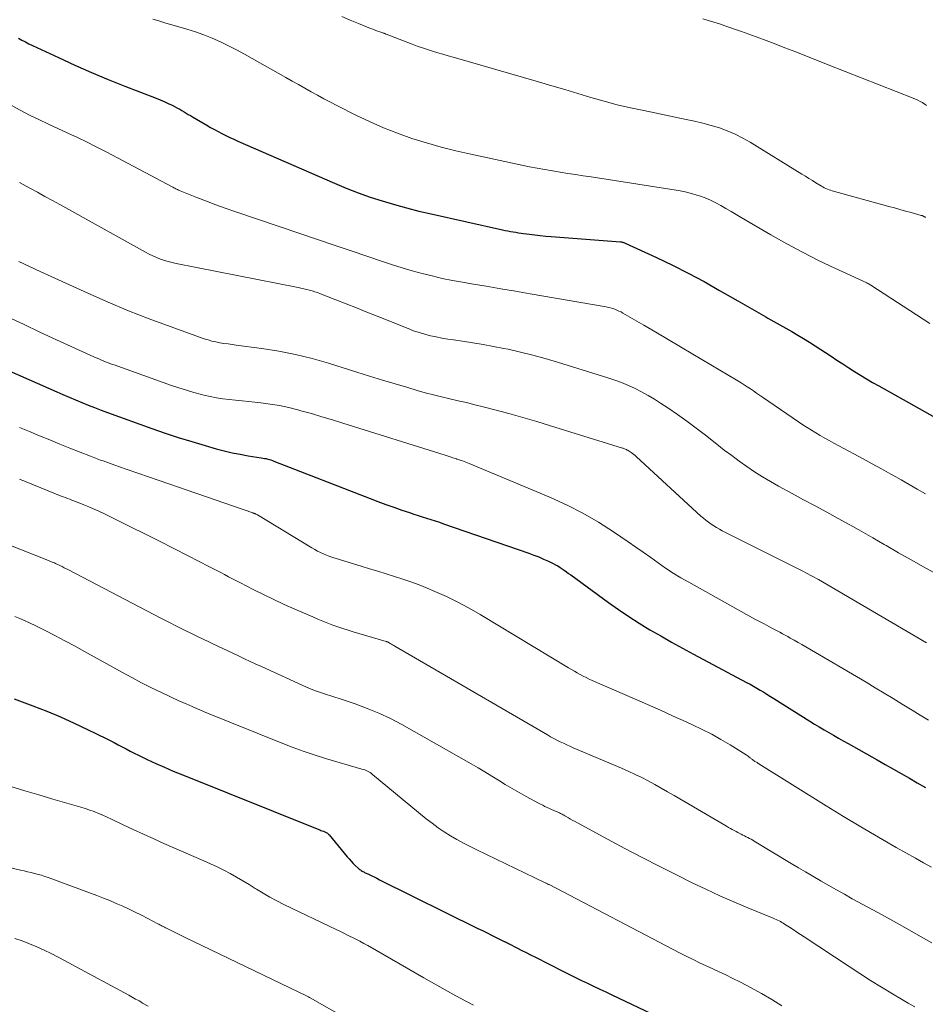
# Model space of a CAD drawing. Units: feet. Extents: x 1900000 to 1905046, y 499991 to 505002.
# Drawn here: x 1900692 to 1900787, y 501106 to 501210 of the extents above; entities that cross this region are included whole.
import ezdxf

# ---------------------------------------------------------------- set-up
doc = ezdxf.new("R2010")
doc.units = ezdxf.units.FT
doc.header["$LTSCALE"] = 100
doc.header["$MEASUREMENT"] = 0
doc.layers.add('CONTOUR INDEX', color=32, linetype='Continuous', lineweight=25)
doc.layers.add('CONTOUR INTERMEDIATE', color=40, linetype='Continuous', lineweight=15)

msp = doc.modelspace()

# ---------------------------------------------------------------- linework, layer by layer
at = {"layer": 'CONTOUR INDEX', "flags": 128}
for points, elevation in [([(1900691.65, 501207.91), (1900692.01, 501207.71), (1900692.38, 501207.52), (1900692.75, 501207.33), (1900693.12, 501207.15), (1900695.87, 501205.86), (1900697.61, 501205.06), (1900699.36, 501204.29), (1900701.13, 501203.55), (1900702.9, 501202.84), (1900706.19, 501201.57), (1900706.61, 501201.4), (1900707.03, 501201.22), (1900707.45, 501201.03), (1900707.87, 501200.83), (1900708.21, 501200.66), (1900708.45, 501200.54), (1900708.68, 501200.42), (1900708.91, 501200.29), (1900709.13, 501200.15), (1900709.36, 501200.01), (1900709.58, 501199.87), (1900709.81, 501199.74), (1900710.03, 501199.6), (1900711.54, 501198.72), (1900711.94, 501198.49), (1900712.34, 501198.27), (1900712.74, 501198.05), (1900713.14, 501197.84), (1900713.55, 501197.63), (1900713.97, 501197.43), (1900714.38, 501197.24), (1900714.8, 501197.05), (1900725.02, 501192.59), (1900726.26, 501192.07), (1900727.51, 501191.58), (1900728.77, 501191.14), (1900730.05, 501190.72), (1900731.34, 501190.34), (1900732.63, 501189.98), (1900733.93, 501189.66), (1900735.24, 501189.35), (1900742.76, 501187.68), (1900743.04, 501187.62), (1900743.32, 501187.57), (1900743.6, 501187.51), (1900743.87, 501187.46), (1900744.15, 501187.41), (1900744.43, 501187.36), (1900744.71, 501187.32), (1900744.99, 501187.28), (1900745.59, 501187.21), (1900746.17, 501187.14), (1900746.74, 501187.07), (1900747.32, 501187.02), (1900747.9, 501186.97), (1900755.2, 501186.4), (1900755.26, 501186.4), (1900755.33, 501186.39), (1900755.39, 501186.38), (1900755.46, 501186.37), (1900755.52, 501186.35), (1900755.58, 501186.33), (1900755.64, 501186.31), (1900755.7, 501186.28), (1900759, 501184.74), (1900760.69, 501183.93), (1900762.37, 501183.08), (1900764.03, 501182.2), (1900765.68, 501181.28), (1900767.6, 501180.18), (1900768.33, 501179.76), (1900769.07, 501179.34), (1900769.81, 501178.91), (1900770.55, 501178.49), (1900770.76, 501178.36), (1900771.39, 501178), (1900772.02, 501177.64), (1900772.66, 501177.28), (1900773.29, 501176.92), (1900773.92, 501176.56), (1900774.55, 501176.19), (1900775.16, 501175.81), (1900775.78, 501175.41), (1900777.45, 501174.32), (1900778.07, 501173.91), (1900778.69, 501173.51), (1900779.31, 501173.11), (1900779.93, 501172.71), (1900780.56, 501172.32), (1900781.19, 501171.93), (1900781.83, 501171.56), (1900782.47, 501171.19), (1900791.01, 501166.42)], 900), ([(1900686.49, 501174.63), (1900695.69, 501170.56), (1900696.35, 501170.27), (1900697.02, 501169.99), (1900697.68, 501169.71), (1900698.35, 501169.43), (1900699.02, 501169.16), (1900699.69, 501168.9), (1900700.37, 501168.64), (1900701.05, 501168.39), (1900705.73, 501166.7), (1900707.13, 501166.21), (1900708.53, 501165.75), (1900709.94, 501165.31), (1900711.35, 501164.89), (1900712.52, 501164.56), (1900713.36, 501164.34), (1900714.2, 501164.14), (1900715.06, 501163.97), (1900715.91, 501163.82), (1900717.28, 501163.6), (1900717.46, 501163.57), (1900717.63, 501163.54), (1900717.8, 501163.51), (1900717.97, 501163.47), (1900718.14, 501163.43), (1900718.3, 501163.38), (1900718.47, 501163.32), (1900718.63, 501163.26), (1900728.77, 501159.31), (1900729.6, 501158.98), (1900730.44, 501158.67), (1900731.29, 501158.37), (1900732.14, 501158.08), (1900732.95, 501157.81), (1900733.39, 501157.66), (1900733.84, 501157.52), (1900734.29, 501157.37), (1900734.74, 501157.23), (1900735.19, 501157.09), (1900735.64, 501156.95), (1900736.09, 501156.8), (1900736.53, 501156.64), (1900745.54, 501153.52), (1900746.06, 501153.33), (1900746.58, 501153.13), (1900747.09, 501152.91), (1900747.6, 501152.68), (1900748.11, 501152.44), (1900748.35, 501152.31), (1900748.59, 501152.18), (1900748.83, 501152.03), (1900749.06, 501151.88), (1900749.28, 501151.72), (1900749.51, 501151.56), (1900749.73, 501151.39), (1900749.96, 501151.23), (1900753.93, 501148.33), (1900755.01, 501147.57), (1900756.09, 501146.83), (1900757.2, 501146.12), (1900758.32, 501145.44), (1900759.46, 501144.78), (1900760.6, 501144.13), (1900761.75, 501143.49), (1900762.91, 501142.87), (1900768.53, 501139.88), (1900768.89, 501139.68), (1900769.26, 501139.48), (1900769.62, 501139.27), (1900769.97, 501139.06), (1900770.33, 501138.84), (1900770.68, 501138.62), (1900771.04, 501138.4), (1900771.39, 501138.18), (1900775.21, 501135.79), (1900775.7, 501135.48), (1900776.2, 501135.17), (1900776.7, 501134.87), (1900777.21, 501134.58), (1900777.71, 501134.29), (1900778.22, 501133.99), (1900778.73, 501133.71), (1900779.24, 501133.42), (1900782.32, 501131.69), (1900783.17, 501131.21), (1900784.02, 501130.73), (1900784.86, 501130.25), (1900785.71, 501129.76), (1900786.55, 501129.28), (1900787.4, 501128.78)], 920), ([(1900691.2, 501138.13), (1900693.18, 501137.4), (1900694.65, 501136.83), (1900696.1, 501136.24), (1900697.53, 501135.59), (1900698.95, 501134.92), (1900700.91, 501133.96), (1900701.33, 501133.74), (1900701.76, 501133.52), (1900702.19, 501133.3), (1900702.61, 501133.07), (1900703.03, 501132.85), (1900703.46, 501132.63), (1900703.88, 501132.41), (1900704.31, 501132.2), (1900705.25, 501131.75), (1900706.15, 501131.33), (1900707.06, 501130.92), (1900707.98, 501130.52), (1900708.9, 501130.14), (1900723.35, 501124.35), (1900723.47, 501124.3), (1900723.59, 501124.25), (1900723.72, 501124.21), (1900723.84, 501124.16), (1900723.93, 501124.13), (1900724, 501124.1), (1900724.08, 501124.07), (1900724.14, 501124.03), (1900724.21, 501123.99), (1900724.27, 501123.94), (1900724.34, 501123.89), (1900724.39, 501123.83), (1900724.44, 501123.78), (1900726.36, 501121.47), (1900726.56, 501121.23), (1900726.77, 501121), (1900726.99, 501120.77), (1900727.21, 501120.55), (1900727.52, 501120.26), (1900727.6, 501120.19), (1900727.67, 501120.12), (1900727.76, 501120.07), (1900727.84, 501120.01), (1900727.93, 501119.96), (1900728.02, 501119.91), (1900728.11, 501119.86), (1900728.2, 501119.82), (1900728.61, 501119.62), (1900728.9, 501119.48), (1900729.2, 501119.33), (1900729.49, 501119.19), (1900729.78, 501119.04), (1900740.16, 501113.9), (1900740.65, 501113.67), (1900741.13, 501113.43), (1900741.61, 501113.19), (1900742.09, 501112.95), (1900742.93, 501112.53), (1900742.99, 501112.5), (1900743.05, 501112.47), (1900743.11, 501112.44), (1900743.17, 501112.41), (1900743.27, 501112.36), (1900743.38, 501112.3), (1900744.33, 501111.82), (1900744.79, 501111.58), (1900745.26, 501111.35), (1900745.72, 501111.11), (1900746.18, 501110.88), (1900749.2, 501109.34), (1900749.83, 501109.02), (1900750.47, 501108.71), (1900751.1, 501108.4), (1900751.74, 501108.1), (1900752.38, 501107.8), (1900753.02, 501107.49), (1900753.66, 501107.19), (1900754.3, 501106.89), (1900759.2, 501104.57)], 940)]:
    msp.add_lwpolyline(points, dxfattribs=dict(at, elevation=elevation))
at = {"layer": 'CONTOUR INTERMEDIATE', "flags": 128}
for points, elevation in [([(1900705.83, 501209.93), (1900706.46, 501209.73), (1900707.1, 501209.55), (1900709.43, 501208.87), (1900710.34, 501208.59), (1900711.23, 501208.27), (1900712.11, 501207.91), (1900712.97, 501207.52), (1900713.82, 501207.1), (1900714.67, 501206.67), (1900715.51, 501206.22), (1900716.34, 501205.77), (1900719.89, 501203.76), (1900720.56, 501203.38), (1900721.22, 501203.01), (1900721.89, 501202.63), (1900722.56, 501202.26), (1900723.23, 501201.89), (1900723.9, 501201.52), (1900724.58, 501201.17), (1900725.26, 501200.82), (1900727.26, 501199.8), (1900728.71, 501199.11), (1900730.18, 501198.46), (1900731.68, 501197.87), (1900733.19, 501197.33), (1900734.73, 501196.85), (1900736.27, 501196.41), (1900737.83, 501196.01), (1900739.4, 501195.66), (1900745.59, 501194.34), (1900746.4, 501194.18), (1900747.21, 501194.03), (1900748.02, 501193.89), (1900748.84, 501193.75), (1900749.65, 501193.63), (1900750.47, 501193.51), (1900751.28, 501193.38), (1900752.1, 501193.26), (1900760.65, 501191.95), (1900761.34, 501191.83), (1900762.03, 501191.68), (1900762.72, 501191.5), (1900763.39, 501191.3), (1900763.56, 501191.25), (1900764.14, 501191.04), (1900764.71, 501190.8), (1900765.27, 501190.53), (1900765.82, 501190.24), (1900766.35, 501189.93), (1900766.89, 501189.61), (1900767.43, 501189.3), (1900767.97, 501188.99), (1900771.1, 501187.15), (1900772.76, 501186.21), (1900774.43, 501185.3), (1900776.13, 501184.44), (1900777.85, 501183.62), (1900781.21, 501182.07), (1900781.26, 501182.04), (1900781.32, 501182.01), (1900781.37, 501181.99), (1900781.42, 501181.96), (1900781.48, 501181.93), (1900781.53, 501181.9), (1900781.58, 501181.87), (1900781.63, 501181.84), (1900787.86, 501177.78)], 896), ([(1900725.8, 501210.21), (1900726.67, 501209.83), (1900727.55, 501209.46), (1900728.83, 501208.95), (1900729.07, 501208.85), (1900729.31, 501208.76), (1900729.55, 501208.67), (1900729.8, 501208.59), (1900730.24, 501208.43), (1900730.26, 501208.42), (1900730.28, 501208.42), (1900730.3, 501208.41), (1900730.32, 501208.4), (1900730.4, 501208.37), (1900730.42, 501208.36), (1900730.44, 501208.35), (1900730.46, 501208.35), (1900730.48, 501208.34), (1900733.23, 501207.28), (1900733.76, 501207.08), (1900734.3, 501206.89), (1900734.84, 501206.71), (1900735.38, 501206.54), (1900735.93, 501206.38), (1900736.47, 501206.22), (1900737.02, 501206.06), (1900737.56, 501205.9), (1900746.56, 501203.29), (1900747.95, 501202.88), (1900749.33, 501202.48), (1900750.71, 501202.07), (1900752.09, 501201.66), (1900753.48, 501201.26), (1900754.87, 501200.89), (1900756.27, 501200.56), (1900757.68, 501200.26), (1900762.16, 501199.34), (1900763.04, 501199.15), (1900763.91, 501198.93), (1900764.78, 501198.69), (1900765.65, 501198.43), (1900766.49, 501198.12), (1900767.32, 501197.78), (1900768.12, 501197.37), (1900768.91, 501196.93), (1900774.36, 501193.57), (1900774.73, 501193.34), (1900775.1, 501193.11), (1900775.47, 501192.88), (1900775.84, 501192.65), (1900776.27, 501192.38), (1900776.42, 501192.28), (1900776.58, 501192.2), (1900776.73, 501192.12), (1900776.9, 501192.04), (1900777.06, 501191.97), (1900777.23, 501191.91), (1900777.4, 501191.85), (1900777.57, 501191.8), (1900783.55, 501190.14), (1900784.13, 501189.98), (1900784.72, 501189.82), (1900785.3, 501189.66), (1900785.89, 501189.49), (1900786.96, 501189.2), (1900787.01, 501189.18), (1900787.06, 501189.17), (1900787.1, 501189.15), (1900787.15, 501189.13), (1900787.2, 501189.11), (1900787.24, 501189.08), (1900787.29, 501189.06), (1900787.33, 501189.03), (1900787.4, 501188.99)], 892), ([(1900763.89, 501209.96), (1900764.48, 501209.79), (1900765.07, 501209.62), (1900765.66, 501209.43), (1900766.24, 501209.23), (1900768, 501208.62), (1900769.15, 501208.21), (1900770.3, 501207.79), (1900771.44, 501207.35), (1900772.58, 501206.91), (1900773.72, 501206.46), (1900774.86, 501206.01), (1900776, 501205.56), (1900777.14, 501205.11), (1900786.12, 501201.57), (1900786.36, 501201.47), (1900786.61, 501201.36), (1900786.84, 501201.24), (1900787.08, 501201.11), (1900787.16, 501201.06), (1900787.35, 501200.94), (1900787.53, 501200.82)], 888), ([(1900690.88, 501200.84), (1900691.85, 501200.31), (1900692.83, 501199.8), (1900693.82, 501199.31), (1900694.81, 501198.83), (1900695.81, 501198.36), (1900696.81, 501197.91), (1900696.86, 501197.89), (1900697.89, 501197.41), (1900698.91, 501196.93), (1900699.92, 501196.42), (1900700.92, 501195.9), (1900707.96, 501192.17), (1900708.05, 501192.12), (1900708.15, 501192.07), (1900708.25, 501192.02), (1900708.34, 501191.97), (1900708.44, 501191.92), (1900708.54, 501191.87), (1900708.64, 501191.83), (1900708.74, 501191.78), (1900710.5, 501191.08), (1900711.49, 501190.69), (1900712.48, 501190.31), (1900713.48, 501189.96), (1900714.48, 501189.61), (1900721.47, 501187.26), (1900723.24, 501186.67), (1900725, 501186.07), (1900726.77, 501185.47), (1900728.53, 501184.86), (1900730.1, 501184.33), (1900731.13, 501183.99), (1900732.17, 501183.66), (1900733.22, 501183.35), (1900734.27, 501183.06), (1900735.33, 501182.8), (1900736.39, 501182.55), (1900737.46, 501182.33), (1900738.53, 501182.14), (1900739.47, 501181.97), (1900741.02, 501181.71), (1900742.57, 501181.45), (1900744.12, 501181.18), (1900745.67, 501180.91), (1900753.7, 501179.53), (1900753.93, 501179.48), (1900754.16, 501179.43), (1900754.39, 501179.36), (1900754.62, 501179.29), (1900754.84, 501179.2), (1900755.05, 501179.1), (1900755.27, 501179), (1900755.47, 501178.88), (1900757.66, 501177.61), (1900758.96, 501176.86), (1900760.26, 501176.1), (1900761.55, 501175.33), (1900762.84, 501174.56), (1900767.6, 501171.72), (1900767.94, 501171.52), (1900768.27, 501171.31), (1900768.6, 501171.1), (1900768.93, 501170.88), (1900769.25, 501170.66), (1900769.58, 501170.44), (1900769.9, 501170.22), (1900770.22, 501170), (1900773.99, 501167.4), (1900774.45, 501167.09), (1900774.91, 501166.8), (1900775.37, 501166.51), (1900775.84, 501166.22), (1900776.31, 501165.95), (1900776.78, 501165.68), (1900777.26, 501165.41), (1900777.74, 501165.15), (1900779.85, 501164.02), (1900780.82, 501163.49), (1900781.8, 501162.96), (1900782.78, 501162.42), (1900783.75, 501161.88), (1900783.96, 501161.77), (1900784.83, 501161.28), (1900785.69, 501160.79), (1900786.55, 501160.29), (1900787.41, 501159.78)], 904), ([(1900691.75, 501192.67), (1900692.86, 501192.07), (1900693.65, 501191.64), (1900694.45, 501191.21), (1900695.24, 501190.77), (1900696.03, 501190.34), (1900705.07, 501185.31), (1900705.45, 501185.11), (1900705.84, 501184.92), (1900706.24, 501184.75), (1900706.65, 501184.59), (1900707.06, 501184.45), (1900707.47, 501184.33), (1900707.89, 501184.22), (1900708.32, 501184.13), (1900721.18, 501181.59), (1900721.48, 501181.53), (1900721.78, 501181.46), (1900722.07, 501181.39), (1900722.37, 501181.31), (1900722.66, 501181.23), (1900722.96, 501181.14), (1900723.24, 501181.04), (1900723.53, 501180.93), (1900725.15, 501180.29), (1900726.25, 501179.86), (1900727.34, 501179.42), (1900728.43, 501178.98), (1900729.53, 501178.54), (1900732.78, 501177.24), (1900733.36, 501177.02), (1900733.95, 501176.82), (1900734.54, 501176.65), (1900735.14, 501176.49), (1900735.75, 501176.36), (1900736.36, 501176.24), (1900736.97, 501176.13), (1900737.58, 501176.04), (1900738.54, 501175.9), (1900739.63, 501175.74), (1900740.72, 501175.56), (1900741.81, 501175.36), (1900742.89, 501175.15), (1900743.36, 501175.06), (1900744.67, 501174.77), (1900745.97, 501174.45), (1900747.27, 501174.09), (1900748.55, 501173.71), (1900753.87, 501172.05), (1900754.61, 501171.8), (1900755.33, 501171.54), (1900756.05, 501171.24), (1900756.75, 501170.91), (1900757.44, 501170.56), (1900758.12, 501170.19), (1900758.79, 501169.8), (1900759.44, 501169.38), (1900760.21, 501168.88), (1900761.22, 501168.18), (1900762.23, 501167.47), (1900763.21, 501166.73), (1900764.19, 501165.98), (1900765.39, 501165.03), (1900766.16, 501164.42), (1900766.95, 501163.83), (1900767.74, 501163.25), (1900768.55, 501162.68), (1900769.37, 501162.13), (1900770.2, 501161.6), (1900771.04, 501161.1), (1900771.9, 501160.61), (1900773.33, 501159.84), (1900774.55, 501159.17), (1900775.77, 501158.51), (1900776.99, 501157.85), (1900778.21, 501157.18), (1900779.42, 501156.51), (1900780.63, 501155.84), (1900781.84, 501155.15), (1900783.04, 501154.46), (1900783.27, 501154.33), (1900784.58, 501153.57), (1900785.9, 501152.82), (1900787.22, 501152.07), (1900788.54, 501151.33)], 908), ([(1900691.7, 501184.33), (1900692.81, 501183.79), (1900693.93, 501183.27), (1900698.98, 501180.97), (1900701.12, 501180.03), (1900703.28, 501179.12), (1900705.46, 501178.27), (1900707.66, 501177.46), (1900711.26, 501176.17), (1900711.67, 501176.04), (1900712.08, 501175.92), (1900712.5, 501175.83), (1900712.93, 501175.75), (1900713.35, 501175.68), (1900713.78, 501175.62), (1900714.21, 501175.55), (1900714.63, 501175.5), (1900717.36, 501175.13), (1900719.14, 501174.85), (1900720.9, 501174.5), (1900722.65, 501174.07), (1900724.38, 501173.58), (1900727.39, 501172.64), (1900728.73, 501172.22), (1900730.07, 501171.81), (1900731.41, 501171.41), (1900732.76, 501171.01), (1900733.73, 501170.72), (1900734.59, 501170.47), (1900735.46, 501170.24), (1900736.33, 501170.03), (1900737.21, 501169.83), (1900738.09, 501169.63), (1900738.96, 501169.43), (1900739.84, 501169.21), (1900740.71, 501168.99), (1900741.94, 501168.66), (1900743.42, 501168.26), (1900744.9, 501167.85), (1900746.37, 501167.42), (1900747.84, 501166.97), (1900755.41, 501164.63), (1900755.51, 501164.6), (1900755.62, 501164.56), (1900755.73, 501164.52), (1900755.83, 501164.47), (1900755.93, 501164.42), (1900756.03, 501164.37), (1900756.13, 501164.31), (1900756.22, 501164.24), (1900756.33, 501164.16), (1900756.47, 501164.06), (1900756.62, 501163.94), (1900756.75, 501163.83), (1900756.89, 501163.71), (1900763.71, 501157.45), (1900763.97, 501157.23), (1900764.23, 501157.01), (1900764.5, 501156.8), (1900764.77, 501156.6), (1900765.06, 501156.41), (1900765.35, 501156.23), (1900765.65, 501156.06), (1900765.95, 501155.9), (1900774.33, 501151.69), (1900774.55, 501151.58), (1900774.78, 501151.46), (1900775, 501151.34), (1900775.23, 501151.22), (1900775.45, 501151.1), (1900775.67, 501150.98), (1900775.89, 501150.85), (1900776.11, 501150.73), (1900787.52, 501144.07)], 912), ([(1900690.44, 501178.53), (1900692.17, 501177.7), (1900693.91, 501176.88), (1900695.66, 501176.07), (1900699.61, 501174.27), (1900699.87, 501174.15), (1900700.14, 501174.04), (1900700.41, 501173.92), (1900700.67, 501173.81), (1900700.94, 501173.7), (1900701.22, 501173.6), (1900701.49, 501173.5), (1900701.76, 501173.4), (1900707.82, 501171.25), (1900708.6, 501170.99), (1900709.38, 501170.74), (1900710.17, 501170.51), (1900710.96, 501170.29), (1900711.24, 501170.22), (1900711.9, 501170.06), (1900712.56, 501169.93), (1900713.23, 501169.83), (1900713.9, 501169.76), (1900714.58, 501169.7), (1900715.26, 501169.63), (1900715.93, 501169.56), (1900716.61, 501169.49), (1900717.25, 501169.42), (1900718.23, 501169.28), (1900719.22, 501169.12), (1900720.19, 501168.9), (1900721.16, 501168.66), (1900721.47, 501168.57), (1900722.58, 501168.26), (1900723.69, 501167.94), (1900724.8, 501167.6), (1900725.91, 501167.26), (1900736.69, 501163.88), (1900736.9, 501163.81), (1900737.11, 501163.74), (1900737.32, 501163.68), (1900737.52, 501163.61), (1900737.89, 501163.48), (1900737.91, 501163.48), (1900737.93, 501163.47), (1900737.95, 501163.46), (1900737.97, 501163.46), (1900738.1, 501163.42), (1900738.18, 501163.39), (1900738.54, 501163.27), (1900738.71, 501163.21), (1900738.89, 501163.15), (1900739.06, 501163.08), (1900739.23, 501163.01), (1900747.84, 501159.39), (1900749.57, 501158.61), (1900751.25, 501157.75), (1900752.89, 501156.8), (1900754.48, 501155.78), (1900756.03, 501154.72), (1900756.82, 501154.17), (1900757.61, 501153.62), (1900758.4, 501153.07), (1900759.18, 501152.51), (1900759.97, 501151.96), (1900760.78, 501151.43), (1900761.6, 501150.93), (1900762.43, 501150.45), (1900769.41, 501146.57), (1900769.89, 501146.31), (1900770.37, 501146.05), (1900770.86, 501145.79), (1900771.34, 501145.53), (1900771.74, 501145.32), (1900772.02, 501145.17), (1900772.31, 501145.02), (1900772.6, 501144.86), (1900772.88, 501144.71), (1900773.14, 501144.56), (1900773.55, 501144.34), (1900773.96, 501144.1), (1900774.37, 501143.87), (1900774.78, 501143.63), (1900781.14, 501139.89), (1900782.1, 501139.32), (1900783.06, 501138.75), (1900784.01, 501138.17), (1900784.96, 501137.59), (1900785.13, 501137.49), (1900786, 501136.95), (1900786.86, 501136.42), (1900787.73, 501135.89)], 916), ([(1900691.75, 501166.81), (1900692.82, 501166.36), (1900693.88, 501165.92), (1900694.95, 501165.48), (1900696.02, 501165.04), (1900697.09, 501164.6), (1900698.17, 501164.18), (1900699.25, 501163.77), (1900700.33, 501163.36), (1900700.59, 501163.27), (1900701.81, 501162.83), (1900703.02, 501162.39), (1900704.25, 501161.96), (1900705.47, 501161.54), (1900716.39, 501157.78), (1900716.44, 501157.76), (1900716.5, 501157.74), (1900716.55, 501157.72), (1900716.6, 501157.7), (1900716.66, 501157.67), (1900716.68, 501157.67), (1900716.7, 501157.66), (1900716.71, 501157.65), (1900716.73, 501157.64), (1900716.84, 501157.58), (1900716.88, 501157.56), (1900722.63, 501154.09), (1900722.93, 501153.92), (1900723.24, 501153.75), (1900723.55, 501153.6), (1900723.87, 501153.45), (1900724.19, 501153.31), (1900724.52, 501153.19), (1900724.84, 501153.07), (1900725.18, 501152.96), (1900727.82, 501152.15), (1900728.7, 501151.88), (1900729.59, 501151.61), (1900730.47, 501151.34), (1900731.35, 501151.07), (1900732.22, 501150.79), (1900733.09, 501150.49), (1900733.95, 501150.17), (1900734.81, 501149.82), (1900735.6, 501149.49), (1900736.83, 501148.94), (1900738.05, 501148.36), (1900739.23, 501147.72), (1900740.4, 501147.05), (1900749.73, 501141.42), (1900750.03, 501141.24), (1900750.34, 501141.06), (1900750.65, 501140.88), (1900750.96, 501140.71), (1900751.27, 501140.54), (1900751.59, 501140.38), (1900751.91, 501140.23), (1900752.23, 501140.08), (1900756.68, 501138.15), (1900758.05, 501137.55), (1900759.42, 501136.94), (1900760.79, 501136.33), (1900762.15, 501135.71), (1900762.82, 501135.4), (1900763.84, 501134.92), (1900764.84, 501134.4), (1900765.82, 501133.85), (1900766.78, 501133.28), (1900768.48, 501132.22), (1900768.58, 501132.15), (1900768.69, 501132.08), (1900768.79, 501132), (1900768.89, 501131.92), (1900768.96, 501131.87), (1900769.02, 501131.82), (1900769.09, 501131.77), (1900769.15, 501131.72), (1900769.21, 501131.67), (1900769.32, 501131.6), (1900769.41, 501131.54), (1900769.57, 501131.45), (1900769.63, 501131.41), (1900769.69, 501131.37), (1900769.76, 501131.33), (1900769.82, 501131.29), (1900776.94, 501126.86), (1900778.77, 501125.73), (1900780.6, 501124.62), (1900782.46, 501123.54), (1900784.32, 501122.46), (1900786.36, 501121.3), (1900787.21, 501120.83), (1900788.06, 501120.36)], 924), ([(1900691.77, 501161.33), (1900692, 501161.24), (1900692.23, 501161.15), (1900692.46, 501161.06), (1900696.17, 501159.56), (1900696.39, 501159.48), (1900696.61, 501159.39), (1900696.84, 501159.3), (1900697.06, 501159.22), (1900697.28, 501159.13), (1900697.5, 501159.05), (1900697.73, 501158.96), (1900697.95, 501158.88), (1900698.57, 501158.63), (1900699.1, 501158.41), (1900699.63, 501158.19), (1900700.15, 501157.95), (1900700.67, 501157.7), (1900703.48, 501156.32), (1900705.01, 501155.56), (1900706.53, 501154.8), (1900708.05, 501154.03), (1900709.56, 501153.25), (1900711.76, 501152.12), (1900712.17, 501151.91), (1900712.59, 501151.69), (1900713.01, 501151.47), (1900713.42, 501151.26), (1900713.84, 501151.04), (1900714.25, 501150.82), (1900714.67, 501150.6), (1900715.09, 501150.39), (1900716.42, 501149.7), (1900717.52, 501149.15), (1900718.61, 501148.62), (1900719.72, 501148.11), (1900720.84, 501147.61), (1900722.73, 501146.79), (1900723.25, 501146.56), (1900723.78, 501146.35), (1900724.31, 501146.14), (1900724.84, 501145.94), (1900725.37, 501145.75), (1900725.91, 501145.57), (1900726.45, 501145.4), (1900726.99, 501145.23), (1900730.48, 501144.2), (1900730.5, 501144.19), (1900730.51, 501144.19), (1900730.53, 501144.18), (1900730.55, 501144.18), (1900730.61, 501144.15), (1900730.62, 501144.15), (1900730.89, 501144), (1900731.02, 501143.93), (1900731.14, 501143.86), (1900731.27, 501143.78), (1900731.39, 501143.71), (1900747.49, 501134.33), (1900747.82, 501134.14), (1900748.16, 501133.96), (1900748.5, 501133.78), (1900748.84, 501133.61), (1900749.19, 501133.45), (1900749.53, 501133.29), (1900749.88, 501133.13), (1900750.23, 501132.98), (1900755.33, 501130.81), (1900756.04, 501130.49), (1900756.75, 501130.17), (1900757.45, 501129.82), (1900758.14, 501129.47), (1900758.83, 501129.1), (1900759.51, 501128.72), (1900760.19, 501128.34), (1900760.87, 501127.95), (1900766.22, 501124.79), (1900766.42, 501124.68), (1900766.62, 501124.57), (1900766.81, 501124.45), (1900767.01, 501124.34), (1900767.21, 501124.23), (1900767.41, 501124.13), (1900767.61, 501124.02), (1900767.82, 501123.92), (1900767.97, 501123.85), (1900768.14, 501123.76), (1900768.32, 501123.67), (1900768.49, 501123.58), (1900768.66, 501123.49), (1900768.84, 501123.4), (1900769.01, 501123.31), (1900769.18, 501123.21), (1900769.34, 501123.11), (1900773.24, 501120.77), (1900774, 501120.31), (1900774.76, 501119.86), (1900775.53, 501119.41), (1900776.29, 501118.96), (1900776.39, 501118.9), (1900777.21, 501118.43), (1900778.02, 501117.96), (1900778.85, 501117.5), (1900779.67, 501117.04), (1900782.37, 501115.58), (1900783.8, 501114.79), (1900785.23, 501113.99), (1900786.65, 501113.18), (1900788.07, 501112.36)], 928), ([(1900685.89, 501156.28), (1900694.82, 501152.75), (1900694.95, 501152.7), (1900695.07, 501152.65), (1900695.2, 501152.59), (1900695.32, 501152.54), (1900695.45, 501152.49), (1900695.57, 501152.44), (1900695.7, 501152.38), (1900695.82, 501152.32), (1900696.03, 501152.22), (1900696.25, 501152.11), (1900696.48, 501151.99), (1900696.71, 501151.88), (1900696.93, 501151.76), (1900706.7, 501146.66), (1900707.52, 501146.24), (1900708.35, 501145.82), (1900709.17, 501145.41), (1900710, 501145), (1900710.63, 501144.7), (1900711.15, 501144.44), (1900711.67, 501144.19), (1900712.19, 501143.94), (1900712.71, 501143.7), (1900713.23, 501143.45), (1900713.75, 501143.21), (1900714.27, 501142.96), (1900714.8, 501142.71), (1900714.94, 501142.65), (1900715.53, 501142.37), (1900716.12, 501142.1), (1900716.72, 501141.82), (1900717.31, 501141.55), (1900722.05, 501139.38), (1900722.47, 501139.2), (1900722.89, 501139.02), (1900723.32, 501138.87), (1900723.76, 501138.73), (1900724.19, 501138.59), (1900724.63, 501138.45), (1900725.06, 501138.31), (1900725.5, 501138.17), (1900727.19, 501137.6), (1900728.46, 501137.14), (1900729.71, 501136.63), (1900730.92, 501136.05), (1900732.11, 501135.42), (1900739.44, 501131.29), (1900740.17, 501130.87), (1900740.9, 501130.44), (1900741.62, 501129.99), (1900742.33, 501129.54), (1900743.05, 501129.1), (1900743.77, 501128.66), (1900744.5, 501128.24), (1900745.24, 501127.84), (1900746.54, 501127.14), (1900746.77, 501127.02), (1900747, 501126.9), (1900747.23, 501126.79), (1900747.46, 501126.68), (1900747.7, 501126.57), (1900747.94, 501126.47), (1900748.17, 501126.36), (1900748.41, 501126.26), (1900748.69, 501126.13), (1900748.78, 501126.09), (1900748.87, 501126.04), (1900748.97, 501126), (1900749.06, 501125.95), (1900749.15, 501125.9), (1900749.24, 501125.85), (1900749.32, 501125.8), (1900749.41, 501125.75), (1900749.71, 501125.58), (1900749.95, 501125.44), (1900750.18, 501125.31), (1900750.42, 501125.18), (1900750.66, 501125.05), (1900753.83, 501123.33), (1900755.67, 501122.35), (1900757.5, 501121.39), (1900759.35, 501120.44), (1900761.21, 501119.51), (1900762.78, 501118.73), (1900764.23, 501118.03), (1900765.69, 501117.35), (1900767.17, 501116.7), (1900768.65, 501116.07), (1900771.32, 501114.98), (1900771.48, 501114.91), (1900771.64, 501114.84), (1900771.79, 501114.77), (1900771.95, 501114.69), (1900772.1, 501114.62), (1900772.25, 501114.53), (1900772.4, 501114.45), (1900772.54, 501114.36), (1900773.04, 501114.03), (1900773.43, 501113.78), (1900773.82, 501113.52), (1900774.21, 501113.26), (1900774.6, 501113), (1900779.34, 501109.87), (1900780.47, 501109.12), (1900781.62, 501108.4), (1900782.77, 501107.68), (1900783.94, 501106.98), (1900784.88, 501106.42), (1900785.58, 501106.01), (1900786.28, 501105.6)], 932), ([(1900691.27, 501146.85), (1900691.81, 501146.62), (1900692.35, 501146.38), (1900692.88, 501146.14), (1900693.41, 501145.88), (1900694.46, 501145.35), (1900695.5, 501144.82), (1900696.55, 501144.28), (1900697.58, 501143.73), (1900698.61, 501143.16), (1900702.62, 501140.93), (1900703.63, 501140.38), (1900704.66, 501139.84), (1900705.7, 501139.32), (1900706.74, 501138.81), (1900708.67, 501137.9), (1900708.75, 501137.86), (1900708.84, 501137.82), (1900708.92, 501137.79), (1900709.01, 501137.75), (1900709.09, 501137.72), (1900709.18, 501137.68), (1900709.26, 501137.64), (1900709.35, 501137.6), (1900709.98, 501137.32), (1900710.39, 501137.15), (1900710.79, 501136.97), (1900711.2, 501136.8), (1900711.61, 501136.64), (1900719.39, 501133.48), (1900720.54, 501133.03), (1900721.7, 501132.61), (1900722.88, 501132.22), (1900724.06, 501131.86), (1900727.92, 501130.73), (1900728.07, 501130.68), (1900728.22, 501130.63), (1900728.37, 501130.57), (1900728.51, 501130.5), (1900728.65, 501130.43), (1900728.79, 501130.35), (1900728.92, 501130.25), (1900729.04, 501130.16), (1900734.71, 501125.48), (1900735.32, 501125), (1900735.95, 501124.53), (1900736.6, 501124.1), (1900737.27, 501123.68), (1900737.95, 501123.29), (1900738.63, 501122.91), (1900739.33, 501122.55), (1900740.03, 501122.2), (1900747.19, 501118.76), (1900747.25, 501118.73), (1900747.31, 501118.7), (1900747.37, 501118.67), (1900747.43, 501118.64), (1900747.49, 501118.61), (1900747.55, 501118.58), (1900747.61, 501118.55), (1900747.67, 501118.52), (1900761.53, 501111.29), (1900762.21, 501110.94), (1900762.89, 501110.6), (1900763.57, 501110.27), (1900764.26, 501109.95), (1900764.95, 501109.63), (1900765.64, 501109.31), (1900766.33, 501108.98), (1900767.01, 501108.65), (1900767.89, 501108.21), (1900769, 501107.64), (1900770.1, 501107.04), (1900771.18, 501106.4), (1900772.24, 501105.73)], 936), ([(1900690.85, 501128.89), (1900692.32, 501128.43), (1900693.79, 501127.99), (1900695.27, 501127.56), (1900697.76, 501126.86), (1900698.23, 501126.71), (1900698.71, 501126.56), (1900699.18, 501126.4), (1900699.64, 501126.23), (1900700.1, 501126.04), (1900700.56, 501125.85), (1900701.01, 501125.65), (1900701.46, 501125.44), (1900702.7, 501124.84), (1900703.78, 501124.34), (1900704.85, 501123.84), (1900705.93, 501123.36), (1900707.01, 501122.88), (1900711.24, 501121.05), (1900711.94, 501120.73), (1900712.64, 501120.4), (1900713.33, 501120.05), (1900714.01, 501119.69), (1900714.68, 501119.31), (1900715.35, 501118.92), (1900716.01, 501118.52), (1900716.66, 501118.11), (1900716.77, 501118.04), (1900717.48, 501117.61), (1900718.2, 501117.19), (1900718.94, 501116.8), (1900719.68, 501116.42), (1900725.27, 501113.75), (1900725.64, 501113.57), (1900726.02, 501113.39), (1900726.39, 501113.2), (1900726.76, 501113.02), (1900726.86, 501112.97), (1900727.28, 501112.76), (1900727.7, 501112.54), (1900728.12, 501112.31), (1900728.53, 501112.08), (1900734.44, 501108.69), (1900735.56, 501108.05), (1900736.69, 501107.41), (1900737.82, 501106.79), (1900738.95, 501106.17), (1900739.68, 501105.78)], 944), ([(1900690.39, 501120.39), (1900691.87, 501120.06), (1900692.24, 501119.97), (1900692.61, 501119.89), (1900692.98, 501119.8), (1900693.35, 501119.71), (1900693.72, 501119.61), (1900694.08, 501119.51), (1900694.44, 501119.39), (1900694.8, 501119.26), (1900699.93, 501117.37), (1900700.62, 501117.1), (1900701.3, 501116.83), (1900701.98, 501116.54), (1900702.66, 501116.24), (1900703.33, 501115.93), (1900703.99, 501115.61), (1900704.64, 501115.29), (1900705.3, 501114.95), (1900706.36, 501114.4), (1900706.48, 501114.34), (1900706.59, 501114.27), (1900706.71, 501114.21), (1900706.83, 501114.15), (1900706.94, 501114.09), (1900707.06, 501114.03), (1900707.17, 501113.97), (1900707.29, 501113.91), (1900707.77, 501113.68), (1900708.12, 501113.51), (1900708.47, 501113.33), (1900708.83, 501113.16), (1900709.19, 501112.99), (1900722.12, 501106.75), (1900722.2, 501106.7), (1900722.29, 501106.66), (1900722.38, 501106.62), (1900722.46, 501106.57), (1900729.07, 501102.79)], 948), ([(1900691.27, 501112.85), (1900692.06, 501112.58), (1900692.83, 501112.28), (1900693.59, 501111.96), (1900694.35, 501111.61), (1900695.09, 501111.25), (1900695.83, 501110.87), (1900696.57, 501110.49), (1900697.3, 501110.1), (1900703.29, 501106.85), (1900703.48, 501106.75), (1900703.66, 501106.65), (1900703.84, 501106.55), (1900704.02, 501106.44), (1900704.2, 501106.34), (1900704.38, 501106.24), (1900704.56, 501106.13), (1900704.74, 501106.02), (1900705.33, 501105.68)], 952)]:
    msp.add_lwpolyline(points, dxfattribs=dict(at, elevation=elevation))

doc.saveas('drawing.dxf')
